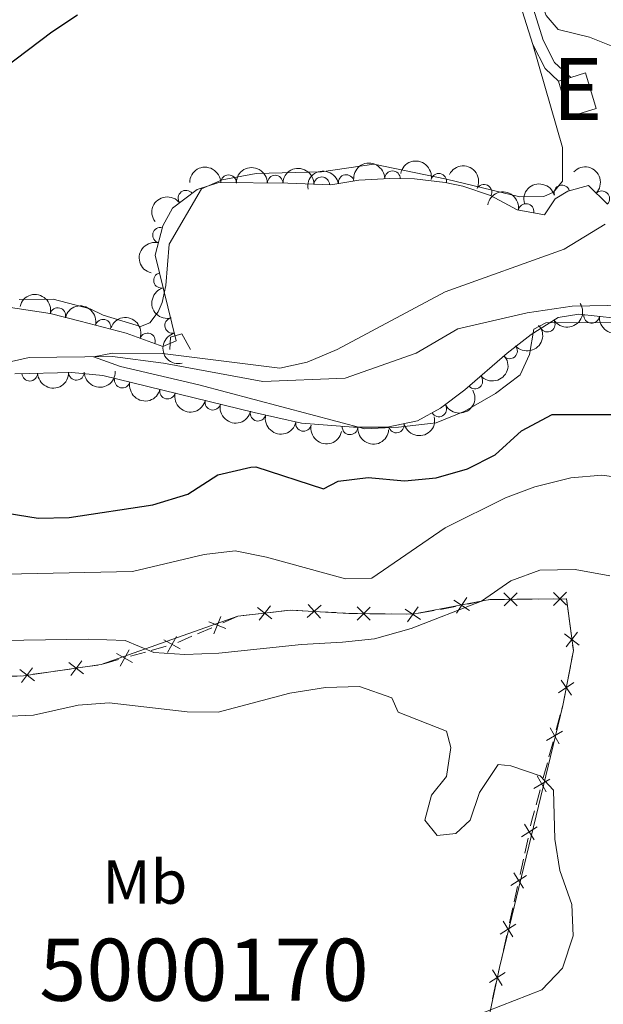
# Model space of a CAD drawing. Units: metres. Extents: x 634978 to 641904, y 720699 to 725465.
# Drawn here: x 637103 to 637197, y 722784 to 722943 of the extents above; entities that cross this region are included whole.
import ezdxf
from ezdxf.enums import TextEntityAlignment as Align

# ---------------------------------------------------------------- set-up
doc = ezdxf.new("R2010")
doc.units = ezdxf.units.M
doc.header["$MEASUREMENT"] = 0
doc.linetypes.add('DGN Style 2', pattern=[77.13336786369594, 46.28002071821756, -30.85334714547838])
doc.linetypes.add('DGN Style 3', pattern=[107.98671500917432, 77.13336786369594, -30.85334714547838])
for name, color, linetype, lineweight in [('Centroides', 7, 'Continuous', 5), ('Edificios construcciones cerramientos', 7, 'Continuous', 5), ('Entidades rústicas y varios', 7, 'Continuous', 5), ('Hidrografía', 7, 'Continuous', 5), ('Relieve y altimetría', 7, 'Continuous', 5), ('Suelo Urbano', 7, 'Continuous', 5), ('Viales y ferrocarril', 7, 'Continuous', 5)]:
    doc.layers.add(name, color=color, linetype=linetype, lineweight=lineweight)
doc.styles.add('Style-Arial Narrow', font='txt')

msp = doc.modelspace()

# ---------------------------------------------------------------- linework, layer by layer
at = {"layer": 'Edificios construcciones cerramientos', "color": 51, "linetype": 'Continuous', "lineweight": 15}
msp.add_line((637189.76, 722932.8300000001, 450.29), (637191.73, 722933.4199999999, 450.29), dxfattribs=at)
at = {"layer": 'Edificios construcciones cerramientos', "color": 250, "linetype": 'Continuous', "lineweight": 5}
for p, q in [((637175.1567604875, 722848.6259205837, 459.6799485056227), (637177.5950465151, 722849.1268373507, 459.9119908314963)), ((637183.0429017963, 722849.4020087838, 460.4680936931203), (637185.529400371, 722849.4262279258, 460.7264312073729)), ((637186.5239998009, 722849.4359155826, 460.829766213074), (637189.0104983756, 722849.4601347246, 461.0881037273266)), ((637139.0371106532, 722846.7642213835, 457.5980112585326), (637141.5180201507, 722847.0590118063, 457.5075310297992)), ((637143.502747749, 722847.2948441445, 457.4351468468125), (637145.9836572465, 722847.5896345673, 457.3446666180791)), ((637146.9777490201, 722847.6516487198, 457.3305349942477), (637149.4722239089, 722847.5075827905, 457.4132395092796)), ((637151.46780382, 722847.3923300467, 457.4794031213052), (637153.962278709, 722847.2482641172, 457.5621076363371)), ((637159.4135532433, 722847.0804817665, 458.1780017831223), (637161.8815106251, 722847.0445755001, 458.5753644653652)), ((637162.8686935778, 722847.0302129935, 458.7343095382624), (637165.3366509597, 722846.9943067268, 459.1316722205054)), ((637167.3085166938, 722847.1541428373, 459.3070728271821), (637169.7702478277, 722847.5878156796, 459.3495897724987)), ((637135.7877412625, 722845.6209506732, 458.0000723630289), (637138.0546867664, 722846.6138728042, 457.6464288644038)), ((637191.4781203845, 722846.2301770805, 462.3741929650066), (637191.7884043425, 722843.8748397629, 463.1527236232701)), ((637131.7072393554, 722843.833690838, 458.636630660554), (637133.9741848593, 722844.8266129687, 458.282987161929)), ((637128.5335156498, 722842.4435998548, 459.1317315586292), (637130.8004611537, 722843.4365219856, 458.7780880600041)), ((637120.9177163178, 722840.2194339314, 460.1293757077444), (637123.3037873078, 722840.8983160539, 459.8198853283079)), ((637124.2582157038, 722841.169868903, 459.6960891765332), (637126.6442866935, 722841.8487510255, 459.3865987970967)), ((637113.1787875385, 722838.4469696488, 460.9238564621262), (637115.6492118696, 722838.7998874104, 460.7740142840285)), ((637116.6227885361, 722838.9974461107, 460.6864583907303), (637119.0088595259, 722839.6763282332, 460.3769680112937)), ((637105.2734296797, 722837.3176328116, 461.403351432039), (637107.7438540107, 722837.6705505732, 461.2535092539413)), ((637108.732023743, 722837.8117176779, 461.1935723827021), (637111.2024480738, 722838.1646354394, 461.0437302046044)), ((637191.6656393581, 722838.5935552178, 464.2090340437028), (637191.1974906437, 722836.142007217, 464.3530798019491)), ((637100.794116949, 722837.00544199, 461.4536294783877), (637103.292722235, 722837.0786525419, 461.4937772003753)), ((637190.053689521, 722830.7732993711, 464.6396794063546), (637189.4032450307, 722828.3612889166, 464.735217530698)), ((637188.8828894384, 722826.4316805529, 464.8116480301728), (637188.232444948, 722824.0196700986, 464.9071861545161)), ((637187.9722671518, 722823.0548659167, 464.9454014042535), (637187.3218226614, 722820.6428554624, 465.0409395285969)), ((637186.8014670692, 722818.7132470987, 465.1173700280717), (637186.1510225788, 722816.3012366444, 465.212908152415)), ((637184.856036959, 722810.9593723654, 465.3185341178573), (637184.3204763012, 722808.5174217506, 465.3257435882513)), ((637184.1062520379, 722807.5406415046, 465.3286273764088), (637183.5706913802, 722805.0986908895, 465.3358368468027)), ((637183.142242854, 722803.1451303975, 465.3416044231178), (637182.6066821963, 722800.7031797827, 465.3488138935116)), ((637182.3924579329, 722799.7263995367, 465.3516976816692), (637181.8568972752, 722797.2844489217, 465.3589071520631)), ((637181.4284487488, 722795.3308884297, 465.3646747283782), (637180.892888091, 722792.8889378146, 465.3718841987721)), ((637179.6889764855, 722787.5226089526, 465.3468204684291), (637179.1295132942, 722785.0862085251, 465.3159352764846))]:
    msp.add_line(p, q, dxfattribs=at)
at = {"layer": 'Edificios construcciones cerramientos', "color": 51, "linetype": 'Continuous', "lineweight": 15, "extrusion": (0.0133817425260896, -0.04463985865573403, 0.9989135157690887), "elevation": -23295.10934858053, "flags": 128}
msp.add_lwpolyline([(817945.4206537558, 508988.0745273069), (817947.9167483968, 508988.0779211539), (817947.9132193411, 508982.0696528887), (817943.3510926438, 508982.0696528889), (817943.3642005657, 508988.0750528057)], dxfattribs=at)
at = {"layer": 'Edificios construcciones cerramientos', "color": 1, "linetype": 'Continuous', "lineweight": 15, "extrusion": (0.0133817425260896, -0.04463985865573403, 0.9989135157690887), "elevation": -23295.109336016, "flags": 128}
msp.add_lwpolyline([(817943.3642005657, 508988.0750528057), (817945.4206537558, 508988.0745273069), (817947.9167483968, 508988.0779211539), (817947.9132193411, 508982.0696528887), (817943.3510926438, 508982.0696528889)], close=True, dxfattribs=at)
at = {"layer": 'Edificios construcciones cerramientos', "color": 250, "linetype": 'Continuous', "lineweight": 5, "flags": 128}
for points, elevation in [([(637180.9872379834, 722850.4308414927), (637183.1075919494, 722848.3513946771)], 460.3647586874192), ([(637183.0871383743, 722850.451295068), (637181.0076915589, 722848.3309411018)], 460.3647586874192), ([(637188.9440334225, 722850.5083427471), (637191.0643873885, 722848.4288959317)], 461.1914387330277), ([(637191.0439338135, 722850.5287963226), (637188.9644869978, 722848.4084423564)], 461.1914387330277), ([(637143.4284040229, 722848.3421941269), (637141.5908601363, 722846.0090776565)], 457.4713389383058), ([(637151.577841467, 722848.4365282925), (637149.3602533764, 722846.4611035122)], 457.4463213152924), ([(637149.4813350316, 722848.5576099474), (637151.4567598116, 722846.3400218573)], 457.4463213152924), ([(637172.9409885101, 722849.2414259263), (637175.4206229651, 722847.6069801578)], 459.5871315752733), ([(637174.998028622, 722849.6640202694), (637173.3635828532, 722847.1843858147)], 459.5871315752733), ([(637141.3430738444, 722848.0944078353), (637143.6761903148, 722846.2568639484)], 457.4713389383058), ([(637159.4906176394, 722848.1282772121), (637157.3602902321, 722846.0590490615)], 458.0190567102251), ([(637157.3908398605, 722848.1588268403), (637159.460068011, 722846.0284994333)], 458.0190567102251), ([(637165.1069004408, 722847.8312491768), (637167.5393915812, 722846.1274337962)], 459.2900660490555), ([(637167.1750537013, 722848.1955870567), (637165.4712383207, 722845.763095916)], 459.2900660490555), ([(637133.4975667908, 722845.7628522569), (637136.2636705923, 722844.6818019534)], 458.141529762479), ([(637135.4211438431, 722846.6053790059), (637134.3400935398, 722843.8392752041)], 458.141529762479), ([(637193.0893606546, 722842.0295729244), (637190.7330721209, 722843.8373075137)], 463.4641358865755), ([(637192.8150836825, 722844.111584486), (637191.007349093, 722841.7552959521)], 463.4641358865755), ([(637126.3009179228, 722842.8414867145), (637128.8954364285, 722841.3963314556)], 459.262802645322), ([(637128.3207548051, 722843.4161683382), (637126.8755995461, 722840.821649832)], 459.262802645322), ([(637118.6654907551, 722840.6690639225), (637121.2600092608, 722839.2239086633)], 460.2531718595191), ([(637120.6853276375, 722841.2437455459), (637119.2401723785, 722838.6492270399)], 460.2531718595191), ([(637111.0019572801, 722839.1954476018), (637113.3778360649, 722837.4135385132)], 460.9837933333653), ([(637113.0808512168, 722839.49243245), (637111.2989421282, 722837.1165536651)], 460.9837933333653), ([(637103.0965994212, 722838.0661107646), (637105.472478206, 722836.2842016758)], 461.4632883032781), ([(637105.1754933579, 722838.3630956125), (637103.3935842693, 722835.9872168279)], 461.4632883032781), ([(637192.2375398898, 722835.9969090824), (637189.7809134203, 722834.3280812337)], 464.4106981052477), ([(637191.8436405791, 722833.9341819233), (637190.1748127309, 722836.390808393)], 464.4106981052477), ([(637190.4293194925, 722828.138062312), (637187.8549768606, 722826.6572652254)], 464.7734327804354), ([(637189.8825467201, 722826.110492453), (637188.4017496333, 722828.684835085)], 464.7734327804354), ([(637188.3478971233, 722820.4196288579), (637185.7735544913, 722818.9388317713)], 465.0791547783343), ([(637187.8011243509, 722818.3920589986), (637186.320327264, 722820.9664016305)], 465.0791547783343), ([(637186.3198471467, 722812.7379737834), (637183.8187272777, 722811.136599561)], 465.3156503296998), ([(637185.8699743235, 722810.6867267378), (637184.2686001011, 722813.1878466068)], 465.3156503296998), ([(637184.6060530418, 722804.9237318155), (637182.1049331727, 722803.3223575931)], 465.3387206349602), ([(637184.1561802186, 722802.8724847699), (637182.5548059959, 722805.3736046387)], 465.3387206349602), ([(637182.4423861133, 722795.0582428018), (637180.8410118909, 722797.5593626709)], 465.3617909402207), ([(637182.8922589368, 722797.1094898477), (637180.3911390677, 722795.5081156252)], 465.3617909402207), ([(637180.7001727337, 722787.2399539389), (637179.1234251265, 722789.7566714406)], 465.3591745452068), ([(637181.170157681, 722789.2866864933), (637178.6534401793, 722787.7099388861)], 465.3591745452068)]:
    msp.add_lwpolyline(points, dxfattribs=dict(at, elevation=elevation))
at = {"layer": 'Edificios construcciones cerramientos', "color": 250, "linetype": 'Continuous', "lineweight": 5, "extrusion": (0.1568644190869976, -0.9244968344273121, 0.3474178423143777), "elevation": -568161.4545959465, "flags": 128}
msp.add_lwpolyline([(749113.3943829229, 210991.3548722392), (749114.7702813917, 210991.3798303166), (749115.8886374221, 210991.491074302)], dxfattribs=at)
at = {"layer": 'Edificios construcciones cerramientos', "color": 250, "linetype": 'Continuous', "lineweight": 5, "extrusion": (-0.1036654051908269, 0.04432486763416567, 0.9936240686878692), "elevation": -33556.10207890728, "flags": 128}
msp.add_lwpolyline([(-915146.8973960837, 299813.3355449141), (-915146.9903126489, 299813.4702947706), (-915147.9246783848, 299815.611638666)], dxfattribs=at)
at = {"layer": 'Edificios construcciones cerramientos', "color": 250, "linetype": 'Continuous', "lineweight": 5, "extrusion": (-0.1014670728931277, 0.3001433501244973, 0.9484821571830143), "elevation": 152742.0886648608, "flags": 128}
msp.add_lwpolyline([(-835127.9951540579, -455801.5346356605), (-835128.0429643313, -455801.5181402144), (-835127.5919070523, -455799.110605015)], dxfattribs=at)
at = {"layer": 'Edificios construcciones cerramientos', "color": 250, "linetype": 'Continuous', "lineweight": 5, "extrusion": (-0.06518974561729753, -0.9453548635926641, 0.3194596671695), "elevation": -724736.8938624443, "flags": 128}
msp.add_lwpolyline([(585917.4649199119, 244809.8701498371), (585918.5165353469, 244809.9068853397), (585919.9437671804, 244810.1497216293)], dxfattribs=at)
at = {"layer": 'Edificios construcciones cerramientos', "color": 250, "linetype": 'Continuous', "lineweight": 5, "extrusion": (-0.6352889552257941, 0.1656356844219185, 0.7543028326966573), "elevation": -284722.8081831734, "flags": 128}
msp.add_lwpolyline([(-860216.833132521, 327832.8422552885), (-860216.0290026446, 327833.2755230805), (-860214.4485498655, 327833.4147645581)], dxfattribs=at)
at = {"layer": 'Edificios construcciones cerramientos', "color": 250, "linetype": 'Continuous', "lineweight": 5, "extrusion": (-0.2351539572177783, 0.1017010183082412, 0.9666227388593164), "elevation": -75876.00563632943, "flags": 128}
msp.add_lwpolyline([(-916380.2652658406, 288082.7219703448), (-916378.3765836563, 288083.1578870324), (-916377.8212022171, 288083.2416646396)], dxfattribs=at)
at = {"layer": 'Edificios construcciones cerramientos', "color": 250, "linetype": 'Continuous', "lineweight": 5, "extrusion": (0.583894280334763, -0.1256898945539805, 0.8020408467150278), "elevation": 281571.7641610315, "flags": 128}
msp.add_lwpolyline([(840719.0260693606, -377328.6993649855), (840717.488569062, -377328.6007886663), (840716.529237397, -377328.596156682)], dxfattribs=at)
at = {"layer": 'Edificios construcciones cerramientos', "color": 250, "linetype": 'Continuous', "lineweight": 5, "extrusion": (-0.8208459514925945, 0.1816239605500166, 0.5415022261010045), "elevation": -391498.8492380935, "flags": 128}
msp.add_lwpolyline([(-843378.9349126529, 252721.5964404563), (-843377.1206385109, 252721.6026638622), (-843376.43499737, 252721.5925872774)], dxfattribs=at)
at = {"layer": 'Entidades rústicas y varios', "color": 92, "linetype": 'Continuous', "lineweight": 5}
for points in [[(637158.77, 723050.1799999999, 461.56), (637158.3300000001, 723045.26, 460.73), (637158.54, 723038.5900000001, 459.55), (637160.8999999999, 723029.0700000001, 457.62), (637164.1000000001, 723017.3999999999, 455.58), (637168.1100000001, 723004.45, 453.12), (637172.98, 722989.72, 451.04), (637177.71, 722975.02, 449.52), (637182.27, 722959.94, 448.41), (637185.8400000001, 722948.44, 447.93), (637187.76, 722943.3900000001, 447.65), (637189.7, 722941.1000000001, 447.65), (637194.77, 722939.8700000001, 447.48), (637202.5, 722936.77, 447.07), (637213.96, 722929.4099999999, 446.79), (637221.1699999999, 722926.51, 446.62), (637233.02, 722922.8600000001, 446.06), (637269.1300000001, 722910.74, 444.82), (637309.3500000001, 722896.6300000001, 443.74), (637320.1799999999, 722893.9299999999, 443.43), (637330.49, 722892.19, 443.36), (637338.3, 722890.31, 443.43), (637356.04, 722881.8400000001, 442.6), (637363.8700000001, 722877.3300000001, 442.33)], [(637185.6200000001, 722938.72, 447.66), (637190.4099999999, 722922.1499999999, 447.49), (637190.3999999999, 722916.69, 447.36), (637188.97, 722914.94, 447.31), (637187.3899999999, 722914.22, 447.31), (637183.55, 722914.1599999999, 447.31), (637171.74, 722917.05, 447.53), (637160.0800000001, 722919.4299999999, 447.92), (637151.6599999999, 722918.19, 448.35), (637141.1499999999, 722917.9199999999, 448.48), (637135.6599999999, 722916.9299999999, 448.44), (637132.3600000001, 722915.49, 448.35), (637127.1399999999, 722906.55, 448.18), (637126.6200000001, 722899.8999999999, 448.01), (637126.01, 722897.1599999999, 447.96), (637125.3800000001, 722895.6599999999, 447.96), (637124.02, 722893.8800000001, 447.92), (637122.51, 722893.3, 447.92), (637116.53, 722895.1100000001, 448.05), (637114.44, 722896.1499999999, 448.14), (637108.46, 722897.71, 448.27), (637102.99, 722897.6599999999, 448.31)]]:
    msp.add_polyline3d(points, dxfattribs=at)
at = {"layer": 'Entidades rústicas y varios', "color": 92, "linetype": 'DGN Style 3', "lineweight": 5}
for points in [[(637100.9199999999, 722896.48, 451.23), (637107.97, 722895.4099999999, 451.24), (637112.8300000001, 722894.1799999999, 451.3), (637120.23, 722892.26, 451.3), (637126.1100000001, 722890.1100000001, 451.54), (637128.28, 722891, 451.65), (637124.8800000001, 722904.79, 451.65), (637126.1200000001, 722909.51, 451.65), (637127.6599999999, 722912.3700000001, 451.56), (637131.6300000001, 722915.3400000001, 451.48), (637135.1399999999, 722916.5, 451.48), (637146.21, 722916.3999999999, 451.3), (637153.1399999999, 722916.1000000001, 451.61), (637157.6200000001, 722916.8600000001, 451.52), (637162.6100000001, 722917.1300000001, 451.33), (637166.5800000001, 722917.0700000001, 451.09), (637171.51, 722916.51, 450.48), (637174.3500000001, 722915.9099999999, 450.14), (637178.8300000001, 722914.3900000001, 449.79), (637183.1300000001, 722912.1100000001, 449.66), (637187.53, 722911.31, 449.36), (637189.22, 722913.8700000001, 449.14), (637191.28, 722915.1100000001, 448.97), (637194.5800000001, 722916.03, 448.84), (637197.6399999999, 722913.03, 448.49)], [(637198.94, 722894.6400000001, 448.62), (637193.01, 722895.31, 448.36), (637189.7, 722894.74, 448.41), (637185.3400000001, 722892.04, 448.76), (637181.53, 722889.03, 449.34), (637174.69, 722883.0900000001, 450.91), (637170.79, 722880.1499999999, 451.91), (637167.06, 722878.1200000001, 452.77), (637162.21, 722877.1200000001, 453.52), (637156.78, 722877.0800000001, 453.65), (637148.4199999999, 722877.76, 453.51), (637140.81, 722879.47, 453.38), (637116.46, 722885.4199999999, 452.17), (637111.48, 722885.8900000001, 452.07), (637102.3300000001, 722885.71, 452.22)]]:
    msp.add_polyline3d(points, dxfattribs=at)
at = {"layer": 'Entidades rústicas y varios', "color": 6, "linetype": 'Continuous', "lineweight": 5}
msp.add_polyline3d([(637065.1499999999, 722762.1300000001, 464.33), (637044.71, 722785.54, 463.92), (637038.76, 722794.51, 463.05), (637035.8600000001, 722800.45, 462.05), (637035.5700000001, 722808.23, 461.55), (637037.76, 722816.05, 461.25), (637043.1399999999, 722821.25, 461.54), (637051.8200000001, 722826.0900000001, 461.81), (637068.04, 722833.23, 462.05), (637080.24, 722835.8500000001, 462.41), (637103.6799999999, 722837.0900000001, 462.37), (637116.21, 722838.8800000001, 461.99), (637138.1599999999, 722846.6599999999, 458.08), (637146.6599999999, 722847.6699999999, 457.98), (637156.01, 722847.1300000001, 457.77), (637166.3200000001, 722846.98, 459.15), (637178.73, 722849.3600000001, 460.11), (637191.05, 722849.48, 460.71), (637192.1499999999, 722841.1300000001, 461.92), (637190.46, 722832.28, 463.26), (637180.29, 722790.1400000001, 465.02), (637168.1599999999, 722733, 464.11)], dxfattribs=at)
at = {"layer": 'Entidades rústicas y varios', "color": 92, "linetype": 'Continuous', "lineweight": 5, "extrusion": (-0.1605019392317334, -0.1590920152579984, 0.9741297953476231)}
msp.add_arc((-64882.03546850511, 936671.578038811, -216836.5030124534), 2.516055640060343, 45.36446333574664, 225.9090503451193, dxfattribs=at)
at = {"layer": 'Entidades rústicas y varios', "color": 92, "linetype": 'Continuous', "lineweight": 5, "extrusion": (-0.1880481827138782, -0.1253356405576885, 0.9741297953476231)}
msp.add_arc((-248169.3244487344, 907143.2523455867, -209986.9942296022), 2.516055640060342, 45.36446333574666, 225.9090503451193, dxfattribs=at)
at = {"layer": 'Entidades rústicas y varios', "color": 92, "linetype": 'Continuous', "lineweight": 5, "extrusion": (-0.1595318557616562, -0.1600647644337765, 0.9741297953476231)}
for centre in [(-59054.45939974708, 937019.9397298929, -216917.1068691275), (-59049.10036333528, 937025.0220277621, -216918.4110842592)]:
    msp.add_arc(centre, 2.516055640060342, 45.36446333574665, 225.9090503451193, dxfattribs=at)
at = {"layer": 'Entidades rústicas y varios', "color": 92, "linetype": 'Continuous', "lineweight": 5, "extrusion": (-0.1649163295415165, -0.1545113137169968, 0.9741297953476229)}
msp.add_arc((-91925.32912698935, 934512.9237818192, -216335.3319502682), 2.516055640060342, 45.36446333574662, 225.9090503451192, dxfattribs=at)
at = {"layer": 'Entidades rústicas y varios', "color": 92, "linetype": 'Continuous', "lineweight": 5, "extrusion": (-0.1288414764878335, -0.1856637168442808, 0.974129795347623)}
msp.add_arc((111308.1619576064, 932512.8105157077, -215871.3900161496), 2.516055640060342, 45.36446333574663, 225.9090503451193, dxfattribs=at)
at = {"layer": 'Entidades rústicas y varios', "color": 92, "linetype": 'Continuous', "lineweight": 5}
for centre, radius, start, end in [((637163.0620934626, 722917.1036548263, 451.2271752501297), 1.250091938746999, 0.1002962838870433, 179.3138507028824), ((637136.686114854, 722916.4665221947, 451.434554680162), 1.250091938746999, 0.4485985665348307, 179.6621529855302), ((637144.1848177072, 722916.3987832349, 451.3126245524712), 1.250091938746999, 0.4485985665348307, 179.6621529855302), ((637151.6721440393, 722916.1440149881, 451.6001795987724), 1.250091938746999, 358.4873718837228, 177.7009263027182), ((637155.6086570243, 722916.4990009828, 451.5357409116166), 1.250091938746998, 10.59431766784711, 189.8078720868425), ((637170.5052955837, 722916.7023205392, 450.453541192755), 1.250091938746999, 349.0368393621221, 168.2503937811175), ((637129.8349058575, 722913.9727048525, 451.496261116328), 1.250091938746999, 37.76672184973464, 216.9802762687301), ((637177.7716878164, 722914.929068309, 449.788367683912), 1.250091938746998, 333.0321702958502, 152.2457247148455), ((637190.2983849605, 722914.816083316, 448.9614938454557), 1.250091938746998, 16.54398731367143, 195.7575417326668), ((637196.7322011993, 722913.8926762629, 448.4902876947554), 1.250091938746998, 316.5334279492183, 135.7469823682138), ((637184.540961457, 722911.8336313921, 449.4797983319048), 1.250091938746999, 350.6613150705944, 169.8748694895898), ((637125.7454360372, 722908.0074553532, 451.65), 1.250091938746998, 76.24650182186716, 255.4600562408626), ((637125.8967645019, 722900.74762398, 451.65), 1.250091938746999, 104.816507467874, 284.0300618868694), ((637109.2317726826, 722895.0705370237, 451.270580752057), 1.250091938746999, 346.7636027779967, 165.9771571969922), ((637116.4966157789, 722893.2085055395, 451.3), 1.250091938746999, 346.420958798186, 165.6345132171814), ((637127.6921647761, 722893.4656916915, 451.65), 1.250091938746999, 104.816507467874, 284.0300618868694), ((637187.9611584626, 722893.6861428397, 448.6339796769905), 1.250091938746999, 212.7346888022937, 31.9482432212891), ((637195.0982088253, 722895.0936985298, 448.3970605541599), 1.250091938746999, 174.5199451559333, 353.7334995749287), ((637123.6461306019, 722890.9901309938, 451.4875731444935), 1.250091938746998, 340.8814114104333, 160.0949658294288), ((637181.8952027033, 722889.372990038, 449.4696339150475), 1.250091938746999, 221.9378978728753, 41.15145229187068), ((637104.7124381373, 722885.7763817091, 452.2014030100162), 1.250091938746998, 182.0931462648383, 1.30670068383376), ((637112.2099803297, 722885.9238743423, 452.0784924822736), 1.250091938746998, 182.0931462648383, 1.30670068383376), ((637119.5974642052, 722884.6734349558, 452.2654023158837), 1.250091938746998, 167.2348274207316, 346.448381839727), ((637176.3156241213, 722884.5275665326, 450.7503266596789), 1.250091938746999, 221.9378978728753, 41.15145229187068), ((637126.8746365267, 722882.8952347375, 452.627019503103), 1.250091938746998, 167.2348274207316, 346.448381839727), ((637134.1518088479, 722881.1170345196, 452.9886366903224), 1.250091938746998, 167.2348274207316, 346.448381839727), ((637170.5176028567, 722880.023964254, 452.2235227411532), 1.250091938746999, 209.522781924505, 28.73633634350042), ((637141.4289811691, 722879.3388343013, 453.3502538775417), 1.250091938746998, 167.2348274207316, 346.448381839727), ((637148.747220068, 722877.7064690224, 453.4947053269337), 1.250091938746998, 168.3019030671473, 347.5154574861427), ((637156.2257586392, 722877.1446565674, 453.6198504324952), 1.250091938746998, 176.3159766894742, 355.5295311084695), ((637163.6824396453, 722877.4435165012, 453.4808056677421), 1.250091938746998, 192.6164609768981, 11.83001539589347)]:
    msp.add_arc(centre, radius, start, end, dxfattribs=at)
at = {"layer": 'Entidades rústicas y varios', "color": 92, "linetype": 'Continuous', "lineweight": 5, "extrusion": (-0.2153162929755966, -0.06862970053297113, 0.974129795347623)}
msp.add_arc((-495274.1930403335, 805338.2798577638, -186369.8494990655), 2.516055640060342, 45.36446333574667, 225.9090503451193, dxfattribs=at)
at = {"layer": 'Entidades rústicas y varios', "color": 92, "linetype": 'Continuous', "lineweight": 5, "extrusion": (-0.2259412968662953, -0.004655339555268132, 0.9741297953476231)}
msp.add_arc((-709637.0087199666, 635185.9479717384, -146897.388810549), 2.516055640060342, 45.36446333574663, 225.9090503451192, dxfattribs=at)
at = {"layer": 'Entidades rústicas y varios', "color": 92, "linetype": 'Continuous', "lineweight": 5, "extrusion": (-0.1089025139842853, -0.1980186462530759, 0.974129795347623)}
msp.add_arc((209955.6412877376, 916265.0618849654, -212104.7027400934), 2.516055640060343, 45.36446333574664, 225.9090503451193, dxfattribs=at)
at = {"layer": 'Entidades rústicas y varios', "color": 92, "linetype": 'Continuous', "lineweight": 5, "extrusion": (-0.1844195090676413, -0.1306161800515097, 0.974129795347623)}
msp.add_arc((-221661.1435114133, 913640.0926212997, -211495.2016791886), 2.516055640060343, 45.36446333574664, 225.9090503451193, dxfattribs=at)
at = {"layer": 'Entidades rústicas y varios', "color": 92, "linetype": 'Continuous', "lineweight": 5, "extrusion": (-0.02983511437416843, -0.2240111777708392, 0.974129795347623)}
msp.add_arc((536111.260294385, 780085.3527958223, -180509.6468783635), 2.516055640060342, 45.36446333574663, 225.9090503451193, dxfattribs=at)
at = {"layer": 'Entidades rústicas y varios', "color": 92, "linetype": 'Continuous', "lineweight": 5, "extrusion": (0.1160326023710654, -0.193926731017146, 0.974129795347623)}
msp.add_arc((917902.1029812219, 285730.5586009625, -65823.67359990158), 2.516055640060342, 45.36446333574663, 225.9090503451192, dxfattribs=at)
at = {"layer": 'Entidades rústicas y varios', "color": 92, "linetype": 'Continuous', "lineweight": 5, "extrusion": (0.1946457137623689, -0.1148224191085358, 0.974129795347623)}
for centre in [(946351.5016164554, -176668.78134022, 41448.76714614661), (946346.1418717029, -176673.8918683918, 41449.95274219562)]:
    msp.add_arc(centre, 2.516055640060342, 45.36446333574664, 225.9090503451193, dxfattribs=at)
at = {"layer": 'Entidades rústicas y varios', "color": 92, "linetype": 'Continuous', "lineweight": 5, "extrusion": (-0.1928716398672394, -0.117778063963202, 0.974129795347623)}
msp.add_arc((-284920.9270094607, 896778.8090926211, -207581.6989350565), 2.516055640060342, 45.36446333574666, 225.9090503451193, dxfattribs=at)
at = {"layer": 'Entidades rústicas y varios', "color": 92, "linetype": 'Continuous', "lineweight": 5, "extrusion": (-0.1935725308948779, -0.116622541127133, 0.974129795347623)}
msp.add_arc((-290415.2469566385, 895108.1101551922, -207194.0817781996), 2.516055640060342, 45.36446333574664, 225.9090503451193, dxfattribs=at)
at = {"layer": 'Entidades rústicas y varios', "color": 92, "linetype": 'Continuous', "lineweight": 5, "extrusion": (0.04936874592570871, 0.2205308793382939, 0.974129795347623)}
msp.add_arc((-463879.884230129, -822681.5958426682, 191314.7676707588), 2.516055640060343, 45.36446333574662, 225.9090503451192, dxfattribs=at)
at = {"layer": 'Entidades rústicas y varios', "color": 92, "linetype": 'Continuous', "lineweight": 5, "extrusion": (-0.2039264080946178, -0.09739179584351881, 0.974129795347623)}
msp.add_arc((-377746.0547150634, 863624.5592138516, -199889.991788871), 2.516055640060343, 45.36446333574662, 225.9090503451192, dxfattribs=at)
at = {"layer": 'Entidades rústicas y varios', "color": 92, "linetype": 'Continuous', "lineweight": 5, "extrusion": (0.1752116504840011, 0.1427305830951112, 0.974129795347623)}
msp.add_arc((158024.3889722807, -925899.8870845537, 215260.2291239184), 2.516055640060342, 45.36446333574664, 225.9090503451193, dxfattribs=at)
at = {"layer": 'Entidades rústicas y varios', "color": 92, "linetype": 'Continuous', "lineweight": 5, "extrusion": (0.01346230565499294, 0.2255879166587824, 0.9741297953476231)}
for centre in [(-592990.0597003587, -739813.9088773686, 172091.0759305597), (-592984.7786751433, -739808.5839856502, 172091.1553085348)]:
    msp.add_arc(centre, 2.516055640060342, 45.36446333574665, 225.9090503451193, dxfattribs=at)
at = {"layer": 'Entidades rústicas y varios', "color": 92, "linetype": 'Continuous', "lineweight": 5, "extrusion": (0.1548724735473603, 0.164577212132544, 0.974129795347623)}
for centre in [(31424.45771910826, -938042.8888854703, 218081.200460732), (31419.0986941341, -938048.0265037899, 218082.266166756)]:
    msp.add_arc(centre, 2.516055640060342, 45.36446333574665, 225.9090503451193, dxfattribs=at)
at = {"layer": 'Entidades rústicas y varios', "color": 92, "linetype": 'Continuous', "lineweight": 5, "extrusion": (0.191896471352991, 0.1193603204514337, 0.9741297953476231)}
for centre in [(277321.2313761652, -898835.4766666509, 208985.5031670626), (277315.8778650616, -898840.4995294276, 208987.0396462812), (277310.5243539579, -898845.5223922043, 208988.5761254998), (277305.1708428541, -898850.5452549813, 208990.1126047184)]:
    msp.add_arc(centre, 2.516055640060342, 45.36446333574663, 225.9090503451193, dxfattribs=at)
at = {"layer": 'Entidades rústicas y varios', "color": 92, "linetype": 'Continuous', "lineweight": 5, "extrusion": (0.06164731795209406, 0.217418375500581, 0.9741297953476231)}
msp.add_arc((-415814.312945026, -846689.0671115583, 196887.9674975685), 2.516055640060342, 45.36446333574664, 225.9090503451193, dxfattribs=at)
at = {"layer": 'Entidades rústicas y varios', "color": 92, "linetype": 'Continuous', "lineweight": 5, "extrusion": (0.122209962133855, 0.1900943633336874, 0.974129795347623)}
msp.add_arc((-145046.7246514158, -927879.1340497073, 215724.6151714052), 2.516055640060342, 45.36446333574662, 225.9090503451192, dxfattribs=at)
at = {"layer": 'Entidades rústicas y varios', "color": 92, "linetype": 'Continuous', "lineweight": 5, "extrusion": (0.1896403562830137, 0.1229132909202657, 0.9741297953476231)}
msp.add_arc((260066.0645747326, -903730.4097949835, 210122.3450769988), 2.516055640060342, 45.36446333574664, 225.9090503451193, dxfattribs=at)
at = {"layer": 'Entidades rústicas y varios', "color": 92, "linetype": 'Continuous', "lineweight": 5, "extrusion": (0.1706521799758371, 0.148151865615971, 0.974129795347623)}
msp.add_arc((128165.7232199813, -930228.417176185, 216269.770224389), 2.516055640060342, 45.36446333574665, 225.9090503451193, dxfattribs=at)
at = {"layer": 'Hidrografía', "color": 142, "linetype": 'DGN Style 3', "lineweight": 15}
msp.add_polyline3d([(637000.1499999999, 722868.01, 448.9), (637009.54, 722869.47, 448.72), (637015.76, 722869.5700000001, 448.12), (637040.4299999999, 722867.6799999999, 447.86), (637047.21, 722867.6499999999, 447.6), (637066.0800000001, 722873.03, 446.82), (637072.72, 722875.25, 446.43), (637088.72, 722883.3600000001, 445.83), (637096.4199999999, 722886.46, 445.7), (637104.6200000001, 722888.3200000001, 445.44), (637118.01, 722888.46, 444.87), (637126.23, 722887.4199999999, 444.74), (637142.22, 722884.45, 444.53), (637155.4299999999, 722885.01, 444.01), (637166.8500000001, 722889, 443.75), (637173.5700000001, 722892.9099999999, 443.58), (637184.71, 722895.51, 443.4), (637191.95, 722896.5900000001, 443.36), (637209.56, 722896.94, 443.27)], dxfattribs=at)
at = {"layer": 'Relieve y altimetría', "color": 30, "linetype": 'Continuous', "lineweight": 25, "elevation": 450, "flags": 128}
for points in [[(637112.4099999999, 722943.4299999999), (637108.25, 722940.6699999999), (637090.56, 722927.31), (637071.9199999999, 722917.48), (637066.45, 722914.2), (637059.7, 722906.71), (637052.53, 722897.47), (637045.29, 722884.69), (637042.3400000001, 722882.81), (637037.9099999999, 722880.8), (637028.3899999999, 722879.06), (637023.96, 722879.02), (637018.76, 722880.05), (637017.46, 722881.1300000001), (637014.1399999999, 722881.4299999999), (637010.02, 722878.5900000001), (637005.6200000001, 722876.0700000001)], [(637099.3700000001, 722863.55), (637106.06, 722862.48), (637111.06, 722862.54), (637124.51, 722864.5800000001), (637130.1200000001, 722866.3300000001), (637134.95, 722869.4199999999), (637140.29, 722870.6400000001), (637141.0800000001, 722870.73), (637151.97, 722867.2), (637154.3400000001, 722868.4099999999), (637159.1699999999, 722869.01), (637164.99, 722868.44), (637170.0700000001, 722868.97), (637175.1000000001, 722870.3999999999), (637179.56, 722872.6599999999), (637183.8200000001, 722876.52), (637188.76, 722879.1300000001), (637199.6300000001, 722879.1300000001)]]:
    msp.add_lwpolyline(points, dxfattribs=at)
at = {"layer": 'Relieve y altimetría', "color": 30, "linetype": 'Continuous', "lineweight": 5, "flags": 128}
for points, elevation in [([(637197.26, 722909.77), (637190.6799999999, 722905.75), (637171.52, 722898.9099999999), (637154.1599999999, 722889.6300000001), (637149.3200000001, 722887.5900000001), (637144.94, 722886.5900000001), (637126.0900000001, 722888.96), (637118.03, 722889.01), (637114.96, 722888.4299999999), (637119.29, 722886.8600000001), (637131.9099999999, 722883.9199999999), (637158.6200000001, 722876.8500000001), (637164, 722877.1200000001), (637170.0700000001, 722877.78), (637174.6799999999, 722879.69), (637179.6100000001, 722882.53), (637183.6100000001, 722885.54), (637185.0800000001, 722888.81), (637185.81, 722892.8700000001), (637187.7, 722893.8999999999), (637198.73, 722893.98)], 445), ([(637044.1799999999, 722837.8), (637054.25, 722843.1599999999), (637065.5700000001, 722848.4199999999), (637074.9199999999, 722852.1799999999), (637079.8600000001, 722853.7), (637085.6200000001, 722854.3700000001), (637098.22, 722853.3600000001), (637121.23, 722853.8900000001), (637132.76, 722856.6200000001), (637137.73, 722857.2), (637142.77, 722856.19), (637155.49, 722852.69), (637159.74, 722852.8200000001), (637171.51, 722860.8999999999), (637181.26, 722865.72), (637185.9299999999, 722867.52), (637191.73, 722868.9299999999), (637196.72, 722869.3700000001), (637202.7, 722868.5800000001)], 455), ([(637096.8, 722842.72), (637114.1599999999, 722843), (637120.05, 722842.75), (637124.6499999999, 722840.81), (637129.6399999999, 722840.51), (637135.1499999999, 722840.7), (637148.4299999999, 722842.1300000001), (637155.03, 722842.51), (637160.1399999999, 722843.04), (637166.0700000001, 722844.7), (637177.3800000001, 722849.1000000001), (637182.0700000001, 722852.3500000001), (637186.77, 722854.0900000001), (637192.44, 722854.21), (637198, 722853.19)], 460), ([(637100.31, 722830.55), (637105.3, 722830.76), (637112.49, 722832.3400000001), (637117.49, 722832.75), (637130.01, 722831.3), (637135.02, 722831.25), (637146.5700000001, 722834.3), (637152.27, 722835.1799999999), (637157.73, 722835.3700000001), (637162.95, 722833.55), (637163.96, 722831.22), (637171.72, 722828.1599999999), (637172.45, 722825.54), (637171.77, 722820.8600000001), (637169.3600000001, 722817.8800000001), (637168.28, 722813.8500000001), (637170.26, 722811.3900000001), (637173.23, 722811.6799999999), (637175.54, 722813.8200000001), (637177.0700000001, 722818.31), (637180.0700000001, 722822.8200000001), (637182.0800000001, 722822.6100000001), (637186.81, 722821), (637188.96, 722818.6699999999), (637189.1499999999, 722810.79), (637189.96, 722805.71), (637191.8800000001, 722800.24), (637192.1000000001, 722795.24), (637190.3800000001, 722790.03), (637187.0800000001, 722786.54), (637173.9099999999, 722781.3800000001)], 465)]:
    msp.add_lwpolyline(points, dxfattribs=dict(at, elevation=elevation))
at = {"layer": 'Suelo Urbano', "color": 6, "linetype": 'Continuous', "lineweight": 15}
msp.add_polyline3d([(637168.1599999999, 722733, 464.11), (637180.29, 722790.1400000001, 465.02), (637190.46, 722832.28, 463.26), (637192.1499999999, 722841.1300000001, 461.92), (637191.05, 722849.48, 460.71), (637178.73, 722849.3600000001, 460.11), (637166.3200000001, 722846.98, 459.15), (637156.01, 722847.1300000001, 457.77), (637146.6599999999, 722847.6699999999, 457.98), (637138.1599999999, 722846.6599999999, 458.08), (637116.21, 722838.8800000001, 461.99), (637103.6799999999, 722837.0900000001, 462.37), (637080.24, 722835.8500000001, 462.41), (637068.04, 722833.23, 462.05), (637051.8200000001, 722826.0900000001, 461.81), (637043.1399999999, 722821.25, 461.54), (637037.76, 722816.05, 461.25), (637035.5700000001, 722808.23, 461.55), (637035.8600000001, 722800.45, 462.05), (637038.76, 722794.51, 463.05), (637044.71, 722785.54, 463.92), (637065.1499999999, 722762.1300000001, 464.33)], dxfattribs=at)
at = {"layer": 'Viales y ferrocarril', "color": 250, "linetype": 'DGN Style 3', "lineweight": 5, "elevation": 447.66, "flags": 128}
msp.add_lwpolyline([(637185.6200000001, 722938.72), (637187.6100000001, 722934.8400000001), (637189.76, 722932.8300000001)], dxfattribs=at)
at = {"layer": 'Viales y ferrocarril', "color": 250, "linetype": 'Continuous', "lineweight": 5}
msp.add_polyline3d([(637159.19, 723057.45, 463.27), (637154.1599999999, 723052.3700000001, 462.85), (637154.1799999999, 723046.72, 461.6), (637156.05, 723037.4299999999, 459.66), (637162.28, 723016.71, 455.69), (637170.8500000001, 722990.75, 451.36), (637177.44, 722971.31, 449.27), (637180.1399999999, 722962.31, 448.63), (637187.28, 722939.3999999999, 447.66), (637189.1300000001, 722935.79, 447.66), (637191.73, 722933.4199999999, 447.66)], dxfattribs=at)
at = {"layer": 'Viales y ferrocarril', "color": 250, "linetype": 'DGN Style 3', "lineweight": 5}
msp.add_polyline3d([(637153.8500000001, 723039.28, 460.06), (637160.5800000001, 723016.1699999999, 455.69), (637169.1599999999, 722990.1799999999, 451.36), (637175.74, 722970.77, 449.27), (637178.4299999999, 722961.79, 448.63), (637185.6200000001, 722938.72, 447.66)], dxfattribs=at)
at = {"layer": 'Viales y ferrocarril', "color": 1, "linetype": 'DGN Style 2', "lineweight": 5}
msp.add_polyline3d([(637127.26, 722889.6300000001, 446.81), (637127.3700000001, 722891.5700000001, 447.67), (637129.1599999999, 722892.1200000001, 447.54), (637130.5800000001, 722889.6200000001, 447.02)], dxfattribs=at)

# ---------------------------------------------------------------- texts
at = {"layer": 'Centroides', "color": 1, "linetype": 'Continuous', "lineweight": 5, "style": 'Style-Arial Narrow'}
msp.add_text('E', height=10.00002, dxfattribs=at).set_placement((637192.8189972143, 722931.5500099999, 447.55), align=Align.MIDDLE_CENTER)
at = {"layer": 'Centroides', "color": 6, "linetype": 'Continuous', "lineweight": 5, "style": 'Style-Arial Narrow'}
msp.add_text('5000170', height=10.00002, dxfattribs=at).set_placement((637132.7408377514, 722789.7600100001, 466.03), align=Align.MIDDLE_CENTER)
at = {"layer": 'Entidades rústicas y varios', "color": 92, "linetype": 'Continuous', "lineweight": 5, "style": 'Style-Arial Narrow'}
msp.add_text('Mb', height=7.000020000000001, dxfattribs=at).set_placement((637123.2298759681, 722803.88001, 465.72), align=Align.MIDDLE_CENTER)

doc.saveas('drawing.dxf')
